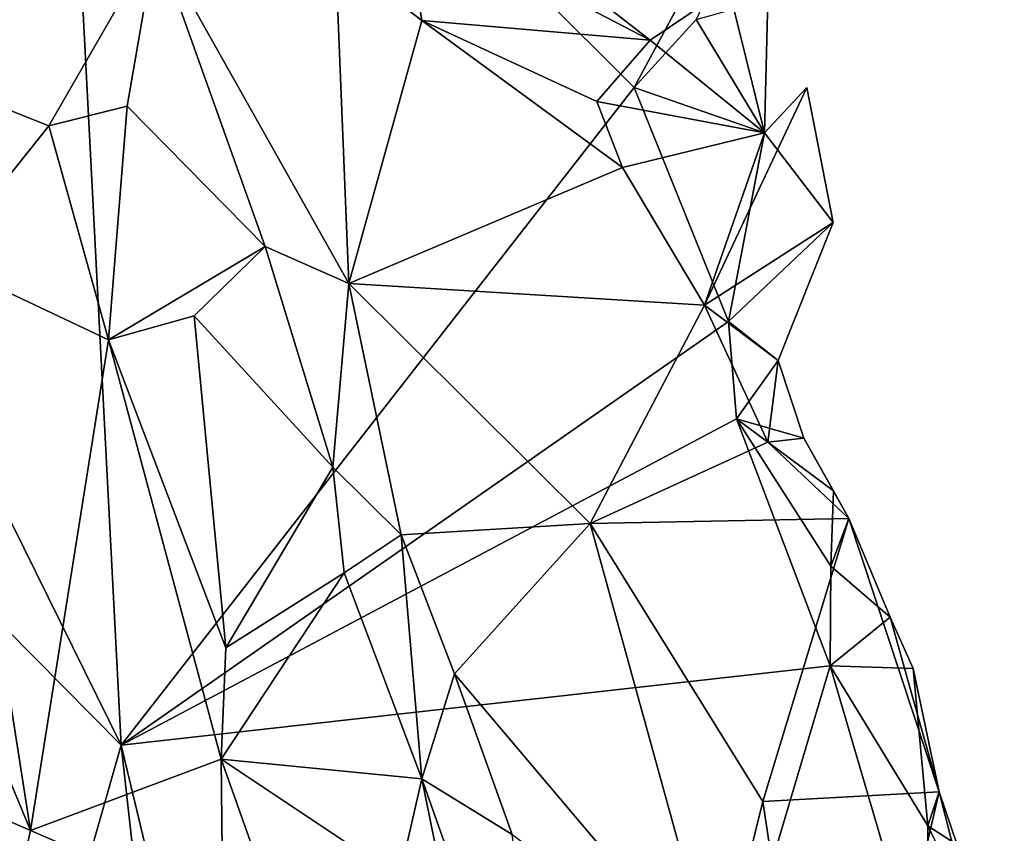
# Model space of a CAD drawing. Units: metres. Extents: x 24.32 to 28.9, y -1.43 to 3.22.
# Drawn here: x 25.85 to 26.08, y 0.03 to 0.22 of the extents above; entities that cross this region are included whole.
import ezdxf

# ---------------------------------------------------------------- set-up
doc = ezdxf.new("R2010")
doc.units = ezdxf.units.M

msp = doc.modelspace()

# ---------------------------------------------------------------- linework, layer by layer
at = {"layer": '1'}
for points in [[(25.87095, 0.05429, -0.25011), (25.78586, 0.22663, -0.24161), (25.85605, 0.3414, -0.25828)], [(25.87095, 0.05429, -0.25011), (25.85605, 0.3414, -0.25828), (25.99037, 0.20745, -0.25285)], [(25.99037, 0.20745, -0.25285), (25.85605, 0.3414, -0.25828), (26.0463, 0.31139, -0.2567)], [(25.84337, 0.31335, -0.17381), (25.7922, 0.22315, -0.10819), (25.87897, 0.24172, -0.15302)], [(25.99037, 0.20745, -0.25285), (26.0463, 0.31139, -0.2567), (26.00476, 0.2233, -0.24978)], [(25.9208, 0.23849, -0.18211), (25.94088, 0.22306, -0.19446), (25.93679, 0.24828, -0.19538)], [(25.95993, 0.24497, -0.20962), (25.93679, 0.24828, -0.19538), (25.99405, 0.21846, -0.24023)], [(25.93679, 0.24828, -0.19538), (25.94088, 0.22306, -0.19446), (25.99405, 0.21846, -0.24023)], [(25.95993, 0.24497, -0.20962), (25.99405, 0.21846, -0.24023), (26.01234, 0.2308, -0.23194)], [(25.7922, 0.22315, -0.10819), (25.85408, 0.19852, -0.13265), (25.87897, 0.24172, -0.15302)], [(25.87897, 0.24172, -0.15302), (25.85408, 0.19852, -0.13265), (25.87231, 0.20307, -0.13641)], [(25.87897, 0.24172, -0.15302), (25.87231, 0.20307, -0.13641), (25.9044, 0.17038, -0.13336)], [(25.87897, 0.24172, -0.15302), (25.9044, 0.17038, -0.13336), (25.9239, 0.16182, -0.14088)], [(25.9208, 0.23849, -0.18211), (25.87897, 0.24172, -0.15302), (25.9239, 0.16182, -0.14088)], [(25.94088, 0.22306, -0.19446), (25.9208, 0.23849, -0.18211), (25.9239, 0.16182, -0.14088)], [(26.02069, 0.19689, -0.23554), (26.01234, 0.2308, -0.23194), (25.99405, 0.21846, -0.24023)], [(26.02069, 0.19689, -0.23554), (26.02144, 0.22804, -0.23841), (26.01234, 0.2308, -0.23194)], [(26.02069, 0.19689, -0.23554), (26.00476, 0.2233, -0.24978), (26.02144, 0.22804, -0.23841)], [(25.81012, 0.11569, -0.23272), (25.78586, 0.22663, -0.24161), (25.87095, 0.05429, -0.25011)], [(25.7922, 0.22315, -0.10819), (25.82904, 0.16709, -0.11463), (25.85408, 0.19852, -0.13265)], [(25.9239, 0.16182, -0.14088), (25.98759, 0.18885, -0.22906), (25.94088, 0.22306, -0.19446)], [(25.98162, 0.20416, -0.23003), (25.94088, 0.22306, -0.19446), (25.98759, 0.18885, -0.22906)], [(25.99405, 0.21846, -0.24023), (25.94088, 0.22306, -0.19446), (25.98162, 0.20416, -0.23003)], [(25.99037, 0.20745, -0.25285), (26.00476, 0.2233, -0.24978), (26.02069, 0.19689, -0.23554)], [(26.02069, 0.19689, -0.23554), (25.99405, 0.21846, -0.24023), (25.98162, 0.20416, -0.23003)], [(25.87095, 0.05429, -0.25011), (25.99037, 0.20745, -0.25285), (26.01233, 0.15293, -0.25103)], [(26.01233, 0.15293, -0.25103), (25.99037, 0.20745, -0.25285), (26.02069, 0.19689, -0.23554)], [(26.00675, 0.15678, -0.22602), (26.03665, 0.176, -0.23148), (26.03051, 0.20747, -0.22469)], [(26.00675, 0.15678, -0.22602), (26.03051, 0.20747, -0.22469), (26.02069, 0.19689, -0.23554)], [(26.03665, 0.176, -0.23148), (26.02069, 0.19689, -0.23554), (26.03051, 0.20747, -0.22469)], [(26.02069, 0.19689, -0.23554), (25.98162, 0.20416, -0.23003), (25.98759, 0.18885, -0.22906)], [(25.87231, 0.20307, -0.13641), (25.85408, 0.19852, -0.13265), (25.86798, 0.14872, -0.13467)], [(25.87231, 0.20307, -0.13641), (25.86798, 0.14872, -0.13467), (25.9044, 0.17038, -0.13336)], [(25.82904, 0.16709, -0.11463), (25.86798, 0.14872, -0.13467), (25.85408, 0.19852, -0.13265)], [(26.02069, 0.19689, -0.23554), (25.98759, 0.18885, -0.22906), (26.00675, 0.15678, -0.22602)], [(26.03665, 0.176, -0.23148), (26.01233, 0.15293, -0.25103), (26.02069, 0.19689, -0.23554)], [(25.98759, 0.18885, -0.22906), (25.9239, 0.16182, -0.14088), (26.00675, 0.15678, -0.22602)], [(26.00675, 0.15678, -0.22602), (26.02384, 0.14388, -0.24334), (26.03665, 0.176, -0.23148)], [(26.02384, 0.14388, -0.24334), (26.01233, 0.15293, -0.25103), (26.03665, 0.176, -0.23148)], [(25.86798, 0.14872, -0.13467), (25.88789, 0.15429, -0.1339), (25.9044, 0.17038, -0.13336)], [(25.88789, 0.15429, -0.1339), (25.92017, 0.11904, -0.1268), (25.9044, 0.17038, -0.13336)], [(25.9044, 0.17038, -0.13336), (25.92017, 0.11904, -0.1268), (25.9239, 0.16182, -0.14088)], [(25.79655, 0.16286, -0.0963), (25.84983, 0.03444, -0.10825), (25.82904, 0.16709, -0.11463)], [(25.82904, 0.16709, -0.11463), (25.84983, 0.03444, -0.10825), (25.86798, 0.14872, -0.13467)], [(25.79655, 0.16286, -0.0963), (25.79258, 0.05944, -0.08562), (25.84983, 0.03444, -0.10825)], [(25.92017, 0.11904, -0.1268), (25.93613, 0.10327, -0.12616), (25.9239, 0.16182, -0.14088)], [(25.9239, 0.16182, -0.14088), (25.93613, 0.10327, -0.12616), (25.98007, 0.10594, -0.16337)], [(25.9239, 0.16182, -0.14088), (25.98007, 0.10594, -0.16337), (26.00675, 0.15678, -0.22602)], [(26.02148, 0.12483, -0.22263), (26.00675, 0.15678, -0.22602), (25.98007, 0.10594, -0.16337)], [(26.00675, 0.15678, -0.22602), (26.02148, 0.12483, -0.22263), (26.02384, 0.14388, -0.24334)], [(25.88789, 0.15429, -0.1339), (25.86798, 0.14872, -0.13467), (25.89528, 0.07697, -0.1385)], [(25.88789, 0.15429, -0.1339), (25.89528, 0.07697, -0.1385), (25.92017, 0.11904, -0.1268)], [(25.87095, 0.05429, -0.25011), (26.01233, 0.15293, -0.25103), (26.0142, 0.13033, -0.25186)], [(26.0142, 0.13033, -0.25186), (26.01233, 0.15293, -0.25103), (26.02384, 0.14388, -0.24334)], [(25.86798, 0.14872, -0.13467), (25.84983, 0.03444, -0.10825), (25.89421, 0.05102, -0.14066)], [(25.86798, 0.14872, -0.13467), (25.89421, 0.05102, -0.14066), (25.89528, 0.07697, -0.1385)], [(26.0142, 0.13033, -0.25186), (26.02384, 0.14388, -0.24334), (26.02986, 0.12576, -0.24639)], [(26.02384, 0.14388, -0.24334), (26.02148, 0.12483, -0.22263), (26.02986, 0.12576, -0.24639)], [(26.03599, 0.07281, -0.25058), (25.87095, 0.05429, -0.25011), (26.0142, 0.13033, -0.25186)], [(26.03599, 0.07281, -0.25058), (26.0142, 0.13033, -0.25186), (26.03615, 0.09599, -0.25146)], [(26.03615, 0.09599, -0.25146), (26.0142, 0.13033, -0.25186), (26.03677, 0.11355, -0.24897)], [(26.0142, 0.13033, -0.25186), (26.02986, 0.12576, -0.24639), (26.03677, 0.11355, -0.24897)], [(25.98007, 0.10594, -0.16337), (26.0403, 0.10705, -0.23995), (26.02148, 0.12483, -0.22263)], [(26.0403, 0.10705, -0.23995), (26.02986, 0.12576, -0.24639), (26.02148, 0.12483, -0.22263)], [(26.02986, 0.12576, -0.24639), (26.0403, 0.10705, -0.23995), (26.03677, 0.11355, -0.24897)], [(25.92017, 0.11904, -0.1268), (25.89528, 0.07697, -0.1385), (25.92284, 0.09441, -0.1245)], [(25.92017, 0.11904, -0.1268), (25.92284, 0.09441, -0.1245), (25.93613, 0.10327, -0.12616)], [(25.83748, -0.06272, -0.23868), (25.81012, 0.11569, -0.23272), (25.87095, 0.05429, -0.25011)], [(26.03615, 0.09599, -0.25146), (26.03677, 0.11355, -0.24897), (26.0403, 0.10705, -0.23995)], [(25.98007, 0.10594, -0.16337), (25.93613, 0.10327, -0.12616), (25.94854, 0.07093, -0.12298)], [(25.98007, 0.10594, -0.16337), (25.94854, 0.07093, -0.12298), (26.00978, -0.0015, -0.14864)], [(25.98007, 0.10594, -0.16337), (26.0203, 0.04116, -0.17774), (26.0403, 0.10705, -0.23995)], [(25.98007, 0.10594, -0.16337), (26.00978, -0.0015, -0.14864), (26.0203, 0.04116, -0.17774)], [(26.0403, 0.10705, -0.23995), (26.0203, 0.04116, -0.17774), (26.06137, 0.04346, -0.23574)], [(26.03615, 0.09599, -0.25146), (26.0403, 0.10705, -0.23995), (26.04993, 0.0841, -0.24194)], [(26.04993, 0.0841, -0.24194), (26.0403, 0.10705, -0.23995), (26.06137, 0.04346, -0.23574)], [(25.92284, 0.09441, -0.1245), (25.9409, 0.04651, -0.11904), (25.93613, 0.10327, -0.12616)], [(25.93613, 0.10327, -0.12616), (25.9409, 0.04651, -0.11904), (25.94854, 0.07093, -0.12298)], [(25.89528, 0.07697, -0.1385), (25.89421, 0.05102, -0.14066), (25.92284, 0.09441, -0.1245)], [(25.92284, 0.09441, -0.1245), (25.89421, 0.05102, -0.14066), (25.9409, 0.04651, -0.11904)], [(26.03599, 0.07281, -0.25058), (26.03615, 0.09599, -0.25146), (26.04993, 0.0841, -0.24194)], [(26.05528, 0.07218, -0.2454), (26.03599, 0.07281, -0.25058), (26.04993, 0.0841, -0.24194)], [(26.05528, 0.07218, -0.2454), (26.04993, 0.0841, -0.24194), (26.06137, 0.04346, -0.23574)], [(25.94226, -0.24318, -0.2481), (25.87095, 0.05429, -0.25011), (26.03599, 0.07281, -0.25058)], [(26.05851, -0.00395, -0.25), (25.94226, -0.24318, -0.2481), (26.03599, 0.07281, -0.25058)], [(26.05851, -0.00395, -0.25), (26.03599, 0.07281, -0.25058), (26.05868, 0.03552, -0.24897)], [(26.03599, 0.07281, -0.25058), (26.05528, 0.07218, -0.2454), (26.05868, 0.03552, -0.24897)], [(26.05868, 0.03552, -0.24897), (26.05528, 0.07218, -0.2454), (26.06137, 0.04346, -0.23574)], [(25.94854, 0.07093, -0.12298), (25.9409, 0.04651, -0.11904), (25.96197, 0.03352, -0.12259)], [(25.94854, 0.07093, -0.12298), (25.96197, 0.03352, -0.12259), (26.00978, -0.0015, -0.14864)], [(25.79258, 0.05944, -0.08562), (25.83987, -0.01003, -0.10207), (25.84983, 0.03444, -0.10825)], [(25.83748, -0.06272, -0.23868), (25.87095, 0.05429, -0.25011), (25.89027, -0.11931, -0.24875)], [(25.89027, -0.11931, -0.24875), (25.87095, 0.05429, -0.25011), (25.94226, -0.24318, -0.2481)], [(25.89421, 0.05102, -0.14066), (25.84983, 0.03444, -0.10825), (25.89459, 0.0151, -0.1444)], [(25.89421, 0.05102, -0.14066), (25.89459, 0.0151, -0.1444), (25.90486, 0.02112, -0.14171)], [(25.89421, 0.05102, -0.14066), (25.90486, 0.02112, -0.14171), (25.93561, 0.02339, -0.12133)], [(25.89421, 0.05102, -0.14066), (25.93561, 0.02339, -0.12133), (25.9409, 0.04651, -0.11904)], [(25.93561, 0.02339, -0.12133), (25.96812, -0.08752, -0.10354), (25.9409, 0.04651, -0.11904)], [(25.9409, 0.04651, -0.11904), (25.96812, -0.08752, -0.10354), (25.97347, -0.04552, -0.11113)], [(25.9409, 0.04651, -0.11904), (25.97347, -0.04552, -0.11113), (25.96197, 0.03352, -0.12259)], [(26.0203, 0.04116, -0.17774), (26.03625, -0.06443, -0.16183), (26.06137, 0.04346, -0.23574)], [(26.06137, 0.04346, -0.23574), (26.03625, -0.06443, -0.16183), (26.07652, -0.01621, -0.23218)], [(26.05868, 0.03552, -0.24897), (26.06137, 0.04346, -0.23574), (26.06553, 0.03112, -0.24042)], [(26.06137, 0.04346, -0.23574), (26.07652, -0.01621, -0.23218), (26.06553, 0.03112, -0.24042)], [(26.0203, 0.04116, -0.17774), (26.00978, -0.0015, -0.14864), (26.03625, -0.06443, -0.16183)], [(25.84983, 0.03444, -0.10825), (25.83987, -0.01003, -0.10207), (25.89459, 0.0151, -0.1444)], [(26.05851, -0.00395, -0.25), (26.05868, 0.03552, -0.24897), (26.07196, 0.00839, -0.24268)], [(26.05868, 0.03552, -0.24897), (26.06553, 0.03112, -0.24042), (26.07196, 0.00839, -0.24268)]]:
    msp.add_3dface(points, dxfattribs=at)

doc.saveas('drawing.dxf')
